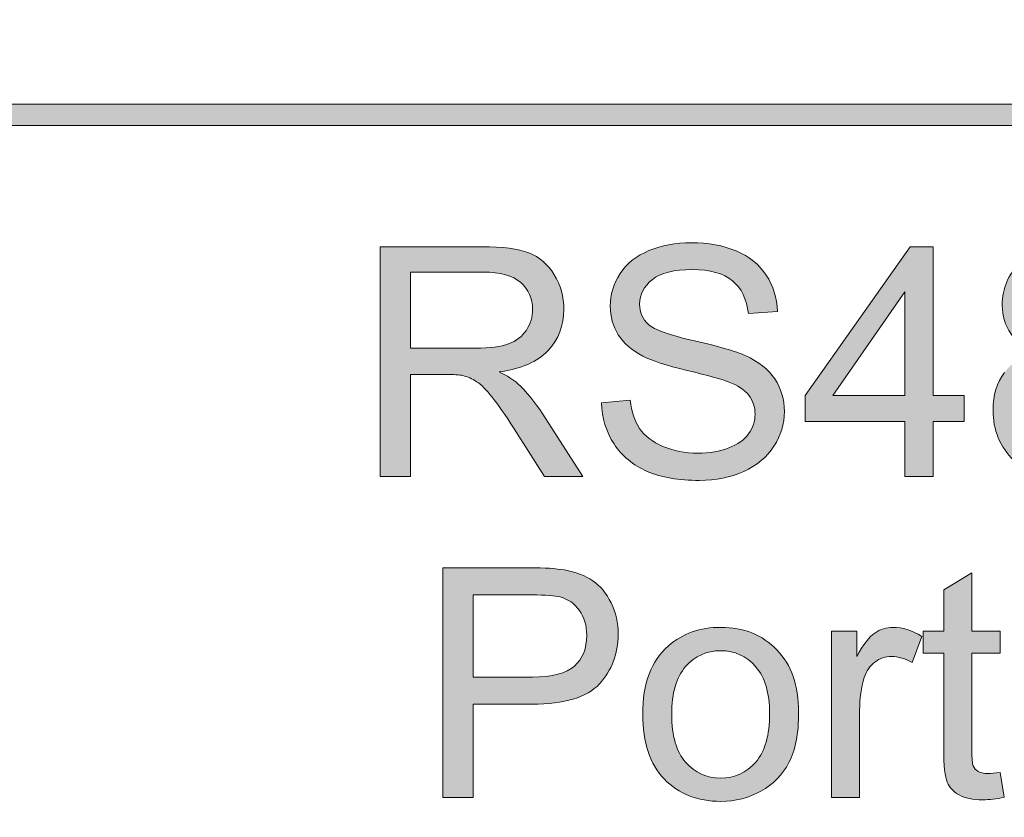
# Model space of a CAD drawing. Units: millimetres. Extents: x -49 to 353, y 65 to 290.
# Drawn here: x 273 to 281, y 200 to 207 of the extents above; entities that cross this region are included whole.
import ezdxf

# ---------------------------------------------------------------- set-up
doc = ezdxf.new("R2010")
doc.units = ezdxf.units.MM
doc.header["$MEASUREMENT"] = 0
for name, color, linetype, lineweight in [('Drawing', 7, 'Continuous', 0), ('Layer 4', 7, 'Continuous', 0), ('Text', 7, 'Continuous', 0)]:
    doc.layers.add(name, color=color, linetype=linetype, lineweight=lineweight)

msp = doc.modelspace()

# ---------------------------------------------------------------- hatches: boundary and pattern name
at = {"layer": 'Drawing', "transparency": 33554687}
h = msp.add_hatch(color=7, dxfattribs=at)
h.dxf.hatch_style = 2
edge = h.paths.add_edge_path()
edge.add_spline(control_points=[(272.1832, 187.3681), (272.1832, 187.3681), (287.1694, 187.3681), (287.1694, 187.3681), (287.1694, 187.3681), (287.1694, 205.7235), (287.1694, 205.7235), (287.1694, 205.7235), (272.1832, 205.7235), (272.1832, 205.7235), (272.1832, 205.7235), (272.1832, 187.3681), (272.1832, 187.3681)], knot_values=[0, 0, 0, 0, 1, 1, 1, 2, 2, 2, 3, 3, 3, 4, 4, 4, 4], degree=3, periodic=0)
edge = h.paths.add_edge_path()
edge.add_spline(control_points=[(287.2576, 187.1917), (287.2576, 187.1917), (272.095, 187.1917), (272.095, 187.1917), (272.0464, 187.1917), (272.0068, 187.2313), (272.0068, 187.2799), (272.0068, 187.2799), (272.0068, 205.8117), (272.0068, 205.8117), (272.0068, 205.8603), (272.0464, 205.8999), (272.095, 205.8999), (272.095, 205.8999), (287.2576, 205.8999), (287.2576, 205.8999), (287.3061, 205.8999), (287.3458, 205.8603), (287.3458, 205.8117), (287.3458, 205.8117), (287.3458, 187.2799), (287.3458, 187.2799), (287.3458, 187.2313), (287.3061, 187.1917), (287.2576, 187.1917)], knot_values=[0, 0, 0, 0, 1, 1, 1, 2, 2, 2, 3, 3, 3, 4, 4, 4, 5, 5, 5, 6, 6, 6, 7, 7, 7, 8, 8, 8, 8], degree=3, periodic=0)
at = {"layer": 'Layer 4', "transparency": 33554687}
h = msp.add_hatch(color=7, dxfattribs=at)
h.dxf.hatch_style = 2
edge = h.paths.add_edge_path()
edge.add_spline(control_points=[(120.5585, 182.3334), (120.5585, 182.3334), (352.8732, 182.3334), (352.8732, 182.3334), (352.8732, 182.3334), (352.8732, 235.2061), (352.8732, 235.2061), (352.8732, 235.2061), (120.5585, 235.2061), (120.5585, 235.2061), (120.5585, 235.2061), (120.5585, 182.3334), (120.5585, 182.3334)], knot_values=[0, 0, 0, 0, 1, 1, 1, 2, 2, 2, 3, 3, 3, 4, 4, 4, 4], degree=3, periodic=0)
edge = h.paths.add_edge_path()
edge.add_spline(control_points=[(352.9614, 182.157), (352.9614, 182.157), (120.4703, 182.157), (120.4703, 182.157), (120.4216, 182.157), (120.3821, 182.1966), (120.3821, 182.2452), (120.3821, 182.2452), (120.3821, 235.2943), (120.3821, 235.2943), (120.3821, 235.3431), (120.4216, 235.3825), (120.4703, 235.3825), (120.4703, 235.3825), (352.9614, 235.3825), (352.9614, 235.3825), (353.01, 235.3825), (353.0496, 235.3431), (353.0496, 235.2943), (353.0496, 235.2943), (353.0496, 182.2452), (353.0496, 182.2452), (353.0496, 182.1966), (353.01, 182.157), (352.9614, 182.157)], knot_values=[0, 0, 0, 0, 1, 1, 1, 2, 2, 2, 3, 3, 3, 4, 4, 4, 5, 5, 5, 6, 6, 6, 7, 7, 7, 8, 8, 8, 8], degree=3, periodic=0)
at = {"layer": 'Text', "transparency": 33554687}
h = msp.add_hatch(color=7, dxfattribs=at)
h.dxf.hatch_style = 2
edge = h.paths.add_edge_path()
edge.add_spline(control_points=[(276.0469, 203.8683), (276.0469, 203.8683), (276.5912, 203.8683), (276.5912, 203.8683), (276.707, 203.8683), (276.7976, 203.8801), (276.863, 203.9042), (276.9281, 203.9279), (276.9778, 203.9662), (277.0119, 204.0189), (277.046, 204.0716), (277.0628, 204.1288), (277.0628, 204.1908), (277.0628, 204.2814), (277.0298, 204.3558), (276.9643, 204.4141), (276.8985, 204.4723), (276.7945, 204.5016), (276.6529, 204.5016), (276.6529, 204.5016), (276.0469, 204.5016), (276.0469, 204.5016), (276.0469, 204.5016), (276.0469, 203.8683), (276.0469, 203.8683)], knot_values=[0, 0, 0, 0, 1, 1, 1, 2, 2, 2, 3, 3, 3, 4, 4, 4, 5, 5, 5, 6, 6, 6, 7, 7, 7, 8, 8, 8, 8], degree=3, periodic=0)
edge = h.paths.add_edge_path()
edge.add_spline(control_points=[(275.7933, 202.7986), (275.7933, 202.7986), (275.7933, 204.7131), (275.7933, 204.7131), (275.7933, 204.7131), (276.6422, 204.7131), (276.6422, 204.7131), (276.8131, 204.7131), (276.9426, 204.6959), (277.0315, 204.6614), (277.1204, 204.627), (277.1913, 204.5663), (277.2444, 204.4795), (277.2975, 204.3923), (277.324, 204.2962), (277.324, 204.1908), (277.324, 204.0551), (277.2799, 203.9404), (277.192, 203.8473), (277.1042, 203.754), (276.9685, 203.6951), (276.7845, 203.6696), (276.8517, 203.6375), (276.9027, 203.6058), (276.9374, 203.5745), (277.0115, 203.5066), (277.0815, 203.4215), (277.1476, 203.3195), (277.1476, 203.3195), (277.4807, 202.7986), (277.4807, 202.7986), (277.4807, 202.7986), (277.1621, 202.7986), (277.1621, 202.7986), (277.1621, 202.7986), (276.9089, 203.1969), (276.9089, 203.1969), (276.8348, 203.312), (276.7738, 203.3998), (276.7259, 203.4608), (276.678, 203.5218), (276.635, 203.5645), (276.5971, 203.5886), (276.5595, 203.6131), (276.5209, 203.6299), (276.4817, 203.6396), (276.4531, 203.6458), (276.4059, 203.6489), (276.3408, 203.6489), (276.3408, 203.6489), (276.0469, 203.6489), (276.0469, 203.6489), (276.0469, 203.6489), (276.0469, 202.7986), (276.0469, 202.7986), (276.0469, 202.7986), (275.7933, 202.7986), (275.7933, 202.7986)], knot_values=[0, 0, 0, 0, 1, 1, 1, 2, 2, 2, 3, 3, 3, 4, 4, 4, 5, 5, 5, 6, 6, 6, 7, 7, 7, 8, 8, 8, 9, 9, 9, 10, 10, 10, 11, 11, 11, 12, 12, 12, 13, 13, 13, 14, 14, 14, 15, 15, 15, 16, 16, 16, 17, 17, 17, 18, 18, 18, 19, 19, 19, 19], degree=3, periodic=0)
h = msp.add_hatch(color=7, dxfattribs=at)
h.dxf.hatch_style = 2
edge = h.paths.add_edge_path()
edge.add_spline(control_points=[(277.6375, 203.4136), (277.6375, 203.4136), (277.8762, 203.4346), (277.8762, 203.4346), (277.8876, 203.3388), (277.9141, 203.2603), (277.9555, 203.199), (277.9968, 203.1376), (278.0609, 203.088), (278.1481, 203.0501), (278.2352, 203.0122), (278.3331, 202.9933), (278.4419, 202.9933), (278.5384, 202.9933), (278.6238, 203.0074), (278.6979, 203.0364), (278.772, 203.065), (278.8267, 203.1046), (278.8629, 203.1545), (278.8991, 203.2045), (278.9173, 203.2593), (278.9173, 203.3185), (278.9173, 203.3785), (278.8998, 203.4308), (278.865, 203.4756), (278.8302, 203.5207), (278.7726, 203.5583), (278.6927, 203.5886), (278.641, 203.6086), (278.5277, 203.6399), (278.3517, 203.682), (278.176, 203.7243), (278.0526, 203.7643), (277.982, 203.8015), (277.8907, 203.8494), (277.8225, 203.909), (277.7777, 203.98), (277.7329, 204.0509), (277.7105, 204.1302), (277.7105, 204.218), (277.7105, 204.3148), (277.7381, 204.4051), (277.7929, 204.4892), (277.8476, 204.5732), (277.9279, 204.6369), (278.033, 204.6804), (278.1384, 204.7241), (278.2555, 204.7458), (278.3844, 204.7458), (278.5263, 204.7458), (278.6514, 204.7227), (278.7599, 204.6773), (278.8681, 204.6314), (278.9514, 204.5643), (279.01, 204.4754), (279.0682, 204.3865), (279.0996, 204.2862), (279.1041, 204.1739), (279.1041, 204.1739), (278.8612, 204.1553), (278.8612, 204.1553), (278.8481, 204.2766), (278.8037, 204.3679), (278.7286, 204.4296), (278.6531, 204.4916), (278.5418, 204.5226), (278.3947, 204.5226), (278.2418, 204.5226), (278.1298, 204.4943), (278.0599, 204.4382), (277.9899, 204.382), (277.9548, 204.3145), (277.9548, 204.2353), (277.9548, 204.1663), (277.9796, 204.1098), (278.0292, 204.0654), (278.0778, 204.021), (278.2052, 203.9755), (278.4113, 203.929), (278.6169, 203.8825), (278.7582, 203.8415), (278.835, 203.8067), (278.9463, 203.7553), (279.0286, 203.6902), (279.0817, 203.6117), (279.1347, 203.5328), (279.1613, 203.4418), (279.1613, 203.3392), (279.1613, 203.2376), (279.1323, 203.1414), (279.0741, 203.0512), (279.0155, 202.9613), (278.9318, 202.891), (278.8226, 202.841), (278.7134, 202.7911), (278.5904, 202.7659), (278.4536, 202.7659), (278.2803, 202.7659), (278.1353, 202.7914), (278.0182, 202.8417), (277.901, 202.8924), (277.8091, 202.9681), (277.7426, 203.0698), (277.6761, 203.1711), (277.6409, 203.2858), (277.6375, 203.4136)], knot_values=[0, 0, 0, 0, 1, 1, 1, 2, 2, 2, 3, 3, 3, 4, 4, 4, 5, 5, 5, 6, 6, 6, 7, 7, 7, 8, 8, 8, 9, 9, 9, 10, 10, 10, 11, 11, 11, 12, 12, 12, 13, 13, 13, 14, 14, 14, 15, 15, 15, 16, 16, 16, 17, 17, 17, 18, 18, 18, 19, 19, 19, 20, 20, 20, 21, 21, 21, 22, 22, 22, 23, 23, 23, 24, 24, 24, 25, 25, 25, 26, 26, 26, 27, 27, 27, 28, 28, 28, 29, 29, 29, 30, 30, 30, 31, 31, 31, 32, 32, 32, 33, 33, 33, 34, 34, 34, 35, 35, 35, 35], degree=3, periodic=0)
h = msp.add_hatch(color=7, dxfattribs=at)
h.dxf.hatch_style = 2
edge = h.paths.add_edge_path()
edge.add_spline(control_points=[(280.1655, 203.4725), (280.1655, 203.4725), (280.1655, 204.3358), (280.1655, 204.3358), (280.1655, 204.3358), (279.5664, 203.4725), (279.5664, 203.4725), (279.5664, 203.4725), (280.1655, 203.4725), (280.1655, 203.4725)], knot_values=[0, 0, 0, 0, 1, 1, 1, 2, 2, 2, 3, 3, 3, 3], degree=3, periodic=0)
edge = h.paths.add_edge_path()
edge.add_spline(control_points=[(280.1655, 202.7986), (280.1655, 202.7986), (280.1655, 203.2572), (280.1655, 203.2572), (280.1655, 203.2572), (279.3352, 203.2572), (279.3352, 203.2572), (279.3352, 203.2572), (279.3352, 203.4725), (279.3352, 203.4725), (279.3352, 203.4725), (280.2089, 204.7131), (280.2089, 204.7131), (280.2089, 204.7131), (280.4008, 204.7131), (280.4008, 204.7131), (280.4008, 204.7131), (280.4008, 203.4725), (280.4008, 203.4725), (280.4008, 203.4725), (280.6592, 203.4725), (280.6592, 203.4725), (280.6592, 203.4725), (280.6592, 203.2572), (280.6592, 203.2572), (280.6592, 203.2572), (280.4008, 203.2572), (280.4008, 203.2572), (280.4008, 203.2572), (280.4008, 202.7986), (280.4008, 202.7986), (280.4008, 202.7986), (280.1655, 202.7986), (280.1655, 202.7986)], knot_values=[0, 0, 0, 0, 1, 1, 1, 2, 2, 2, 3, 3, 3, 4, 4, 4, 5, 5, 5, 6, 6, 6, 7, 7, 7, 8, 8, 8, 9, 9, 9, 10, 10, 10, 11, 11, 11, 11], degree=3, periodic=0)
h = msp.add_hatch(color=7, dxfattribs=at)
h.dxf.hatch_style = 2
edge = h.paths.add_edge_path()
edge.add_spline(control_points=[(281.2173, 204.2353), (281.2173, 204.1446), (281.2462, 204.0706), (281.3048, 204.013), (281.363, 203.9555), (281.4388, 203.9269), (281.5318, 203.9269), (281.6224, 203.9269), (281.6968, 203.9555), (281.7547, 204.0124), (281.8126, 204.0695), (281.8415, 204.1395), (281.8415, 204.2222), (281.8415, 204.3083), (281.8116, 204.3806), (281.752, 204.4395), (281.6924, 204.4981), (281.6183, 204.5277), (281.5294, 204.5277), (281.4395, 204.5277), (281.3651, 204.4988), (281.3062, 204.4416), (281.2469, 204.3841), (281.2173, 204.3152), (281.2173, 204.2353)], knot_values=[0, 0, 0, 0, 1, 1, 1, 2, 2, 2, 3, 3, 3, 4, 4, 4, 5, 5, 5, 6, 6, 6, 7, 7, 7, 8, 8, 8, 8], degree=3, periodic=0)
edge = h.paths.add_edge_path()
edge.add_spline(control_points=[(281.1415, 203.3509), (281.1415, 203.2841), (281.1573, 203.2193), (281.189, 203.1566), (281.2207, 203.0939), (281.2683, 203.0453), (281.331, 203.0109), (281.3937, 202.9764), (281.4609, 202.9592), (281.5332, 202.9592), (281.6455, 202.9592), (281.7382, 202.9954), (281.8116, 203.0677), (281.8846, 203.1401), (281.9211, 203.2317), (281.9211, 203.3433), (281.9211, 203.4563), (281.8836, 203.55), (281.8081, 203.6241), (281.7327, 203.6978), (281.6386, 203.735), (281.5253, 203.735), (281.4147, 203.735), (281.3231, 203.6985), (281.2504, 203.6251), (281.1777, 203.5521), (281.1415, 203.4608), (281.1415, 203.3509)], knot_values=[0, 0, 0, 0, 1, 1, 1, 2, 2, 2, 3, 3, 3, 4, 4, 4, 5, 5, 5, 6, 6, 6, 7, 7, 7, 8, 8, 8, 9, 9, 9, 9], degree=3, periodic=0)
edge = h.paths.add_edge_path()
edge.add_spline(control_points=[(281.2641, 203.837), (281.1666, 203.8725), (281.0943, 203.9235), (281.0474, 203.9896), (281.0006, 204.0558), (280.9768, 204.135), (280.9768, 204.2273), (280.9768, 204.3665), (281.0271, 204.4836), (281.127, 204.5787), (281.2273, 204.6735), (281.3603, 204.721), (281.5267, 204.721), (281.6937, 204.721), (281.8284, 204.6724), (281.9301, 204.5753), (282.0321, 204.4781), (282.083, 204.36), (282.083, 204.2208), (282.083, 204.1319), (282.0596, 204.0547), (282.0131, 203.9889), (281.9666, 203.9231), (281.896, 203.8725), (281.8009, 203.837), (281.9184, 203.7984), (282.0079, 203.7367), (282.0693, 203.6513), (282.1306, 203.5662), (282.1612, 203.4642), (282.1612, 203.3457), (282.1612, 203.1821), (282.1034, 203.0446), (281.9876, 202.933), (281.8719, 202.8217), (281.7196, 202.7659), (281.5308, 202.7659), (281.3417, 202.7659), (281.1894, 202.8221), (281.0736, 202.9337), (280.9579, 203.0457), (280.9, 203.1852), (280.9, 203.3523), (280.9, 203.477), (280.9313, 203.581), (280.9944, 203.6651), (281.0578, 203.7491), (281.1477, 203.8063), (281.2641, 203.837)], knot_values=[0, 0, 0, 0, 1, 1, 1, 2, 2, 2, 3, 3, 3, 4, 4, 4, 5, 5, 5, 6, 6, 6, 7, 7, 7, 8, 8, 8, 9, 9, 9, 10, 10, 10, 11, 11, 11, 12, 12, 12, 13, 13, 13, 14, 14, 14, 15, 15, 15, 16, 16, 16, 16], degree=3, periodic=0)
h = msp.add_hatch(color=7, dxfattribs=at)
h.dxf.hatch_style = 2
edge = h.paths.add_edge_path()
edge.add_spline(control_points=[(276.5678, 201.1285), (276.5678, 201.1285), (277.0628, 201.1285), (277.0628, 201.1285), (277.2265, 201.1285), (277.3426, 201.1588), (277.4115, 201.2198), (277.4804, 201.2807), (277.5148, 201.3665), (277.5148, 201.4771), (277.5148, 201.5574), (277.4945, 201.6259), (277.4539, 201.6828), (277.4136, 201.74), (277.3602, 201.7775), (277.294, 201.7958), (277.2513, 201.8071), (277.1724, 201.8127), (277.0577, 201.8127), (277.0577, 201.8127), (276.5678, 201.8127), (276.5678, 201.8127), (276.5678, 201.8127), (276.5678, 201.1285), (276.5678, 201.1285)], knot_values=[0, 0, 0, 0, 1, 1, 1, 2, 2, 2, 3, 3, 3, 4, 4, 4, 5, 5, 5, 6, 6, 6, 7, 7, 7, 8, 8, 8, 8], degree=3, periodic=0)
edge = h.paths.add_edge_path()
edge.add_spline(control_points=[(276.3146, 200.1242), (276.3146, 200.1242), (276.3146, 202.0387), (276.3146, 202.0387), (276.3146, 202.0387), (277.0367, 202.0387), (277.0367, 202.0387), (277.1638, 202.0387), (277.2609, 202.0325), (277.3281, 202.0204), (277.4218, 202.0046), (277.5007, 201.9749), (277.5645, 201.9308), (277.6278, 201.8871), (277.6792, 201.8254), (277.7178, 201.7462), (277.7563, 201.6669), (277.776, 201.5798), (277.776, 201.485), (277.776, 201.3221), (277.724, 201.1843), (277.6206, 201.0716), (277.5169, 200.959), (277.3298, 200.9025), (277.0591, 200.9025), (277.0591, 200.9025), (276.5678, 200.9025), (276.5678, 200.9025), (276.5678, 200.9025), (276.5678, 200.1242), (276.5678, 200.1242), (276.5678, 200.1242), (276.3146, 200.1242), (276.3146, 200.1242)], knot_values=[0, 0, 0, 0, 1, 1, 1, 2, 2, 2, 3, 3, 3, 4, 4, 4, 5, 5, 5, 6, 6, 6, 7, 7, 7, 8, 8, 8, 9, 9, 9, 10, 10, 10, 11, 11, 11, 11], degree=3, periodic=0)
h = msp.add_hatch(color=7, dxfattribs=at)
h.dxf.hatch_style = 2
edge = h.paths.add_edge_path()
edge.add_spline(control_points=[(280.9596, 200.3344), (280.9596, 200.3344), (280.9937, 200.127), (280.9937, 200.127), (280.9276, 200.1128), (280.8683, 200.106), (280.8163, 200.106), (280.7308, 200.106), (280.6647, 200.1194), (280.6175, 200.1463), (280.5706, 200.1735), (280.5376, 200.209), (280.5183, 200.2527), (280.4993, 200.2968), (280.4897, 200.3891), (280.4897, 200.5304), (280.4897, 200.5304), (280.4897, 201.3283), (280.4897, 201.3283), (280.4897, 201.3283), (280.3171, 201.3283), (280.3171, 201.3283), (280.3171, 201.3283), (280.3171, 201.5112), (280.3171, 201.5112), (280.3171, 201.5112), (280.4897, 201.5112), (280.4897, 201.5112), (280.4897, 201.5112), (280.4897, 201.8547), (280.4897, 201.8547), (280.4897, 201.8547), (280.7233, 201.9956), (280.7233, 201.9956), (280.7233, 201.9956), (280.7233, 201.5112), (280.7233, 201.5112), (280.7233, 201.5112), (280.9596, 201.5112), (280.9596, 201.5112), (280.9596, 201.5112), (280.9596, 201.3283), (280.9596, 201.3283), (280.9596, 201.3283), (280.7233, 201.3283), (280.7233, 201.3283), (280.7233, 201.3283), (280.7233, 200.5173), (280.7233, 200.5173), (280.7233, 200.4501), (280.7274, 200.4071), (280.7357, 200.3881), (280.7439, 200.3688), (280.7577, 200.3537), (280.7763, 200.3423), (280.7949, 200.3309), (280.8218, 200.3254), (280.8566, 200.3254), (280.8828, 200.3254), (280.9172, 200.3285), (280.9596, 200.3344)], knot_values=[0, 0, 0, 0, 1, 1, 1, 2, 2, 2, 3, 3, 3, 4, 4, 4, 5, 5, 5, 6, 6, 6, 7, 7, 7, 8, 8, 8, 9, 9, 9, 10, 10, 10, 11, 11, 11, 12, 12, 12, 13, 13, 13, 14, 14, 14, 15, 15, 15, 16, 16, 16, 17, 17, 17, 18, 18, 18, 19, 19, 19, 20, 20, 20, 20], degree=3, periodic=0)
h = msp.add_hatch(color=7, dxfattribs=at)
h.dxf.hatch_style = 2
edge = h.paths.add_edge_path()
edge.add_spline(control_points=[(278.2225, 200.8177), (278.2225, 200.6399), (278.2611, 200.507), (278.3386, 200.4188), (278.4161, 200.3302), (278.5136, 200.2861), (278.6314, 200.2861), (278.7478, 200.2861), (278.845, 200.3306), (278.9225, 200.4195), (279, 200.508), (279.0386, 200.6434), (279.0386, 200.8256), (279.0386, 200.9969), (278.9997, 201.1271), (278.9218, 201.2153), (278.844, 201.3038), (278.7472, 201.3479), (278.6314, 201.3479), (278.5136, 201.3479), (278.4161, 201.3038), (278.3386, 201.216), (278.2611, 201.1281), (278.2225, 200.9951), (278.2225, 200.8177)], knot_values=[0, 0, 0, 0, 1, 1, 1, 2, 2, 2, 3, 3, 3, 4, 4, 4, 5, 5, 5, 6, 6, 6, 7, 7, 7, 8, 8, 8, 8], degree=3, periodic=0)
edge = h.paths.add_edge_path()
edge.add_spline(control_points=[(277.981, 200.8177), (277.981, 201.0744), (278.0523, 201.2645), (278.1949, 201.3882), (278.3145, 201.4909), (278.4598, 201.5426), (278.6314, 201.5426), (278.8219, 201.5426), (278.9776, 201.4799), (279.0989, 201.3552), (279.2198, 201.2301), (279.2805, 201.0575), (279.2805, 200.8374), (279.2805, 200.6589), (279.2536, 200.5183), (279.1998, 200.416), (279.1464, 200.3137), (279.0686, 200.2345), (278.9663, 200.1776), (278.8639, 200.1211), (278.7523, 200.0929), (278.6314, 200.0929), (278.4371, 200.0929), (278.28, 200.1552), (278.1605, 200.2796), (278.0406, 200.404), (277.981, 200.5834), (277.981, 200.8177)], knot_values=[0, 0, 0, 0, 1, 1, 1, 2, 2, 2, 3, 3, 3, 4, 4, 4, 5, 5, 5, 6, 6, 6, 7, 7, 7, 8, 8, 8, 9, 9, 9, 9], degree=3, periodic=0)
h = msp.add_hatch(color=7, dxfattribs=at)
h.dxf.hatch_style = 2
edge = h.paths.add_edge_path()
edge.add_spline(control_points=[(279.5533, 200.1242), (279.5533, 200.1242), (279.5533, 201.5112), (279.5533, 201.5112), (279.5533, 201.5112), (279.7648, 201.5112), (279.7648, 201.5112), (279.7648, 201.5112), (279.7648, 201.3007), (279.7648, 201.3007), (279.8189, 201.3992), (279.8689, 201.464), (279.9144, 201.4954), (279.9602, 201.5267), (280.0105, 201.5426), (280.0652, 201.5426), (280.1445, 201.5426), (280.2251, 201.5171), (280.3067, 201.4668), (280.3067, 201.4668), (280.2258, 201.2487), (280.2258, 201.2487), (280.1686, 201.2825), (280.1111, 201.2997), (280.0535, 201.2997), (280.0022, 201.2997), (279.956, 201.2842), (279.915, 201.2532), (279.874, 201.2222), (279.8451, 201.1795), (279.8275, 201.1247), (279.8014, 201.041), (279.7883, 200.9497), (279.7883, 200.8504), (279.7883, 200.8504), (279.7883, 200.1242), (279.7883, 200.1242), (279.7883, 200.1242), (279.5533, 200.1242), (279.5533, 200.1242)], knot_values=[0, 0, 0, 0, 1, 1, 1, 2, 2, 2, 3, 3, 3, 4, 4, 4, 5, 5, 5, 6, 6, 6, 7, 7, 7, 8, 8, 8, 9, 9, 9, 10, 10, 10, 11, 11, 11, 12, 12, 12, 13, 13, 13, 13], degree=3, periodic=0)

# ---------------------------------------------------------------- linework, layer by layer
at = {"layer": 'Drawing', "color": 7}
for points in [[(272.095, 205.8999), (272.095, 205.8999), (287.2576, 205.8999), (287.2576, 205.8999)], [(287.1694, 205.7235), (287.1694, 205.7235), (272.1832, 205.7235), (272.1832, 205.7235)]]:
    msp.add_open_spline(points, degree=3, dxfattribs=at)
at = {"layer": 'Text', "color": 7}
for points in [[(275.7933, 202.7986), (275.7933, 202.7986), (275.7933, 204.7131), (275.7933, 204.7131)], [(275.7933, 204.7131), (275.7933, 204.7131), (276.6422, 204.7131), (276.6422, 204.7131)], [(279.3352, 203.4725), (279.3352, 203.4725), (280.2089, 204.7131), (280.2089, 204.7131)], [(280.2089, 204.7131), (280.2089, 204.7131), (280.4008, 204.7131), (280.4008, 204.7131)], [(280.4008, 204.7131), (280.4008, 204.7131), (280.4008, 203.4725), (280.4008, 203.4725)], [(277.7929, 204.4892), (277.8476, 204.5732), (277.9279, 204.6369), (278.033, 204.6804)], [(278.7599, 204.6773), (278.8681, 204.6314), (278.9514, 204.5643), (279.01, 204.4754)], [(276.6529, 204.5016), (276.6529, 204.5016), (276.0469, 204.5016), (276.0469, 204.5016)], [(276.0469, 204.5016), (276.0469, 204.5016), (276.0469, 203.8683), (276.0469, 203.8683)], [(276.9643, 204.4141), (276.8985, 204.4723), (276.7945, 204.5016), (276.6529, 204.5016)], [(279.01, 204.4754), (279.0682, 204.3865), (279.0996, 204.2862), (279.1041, 204.1739)], [(278.8612, 204.1553), (278.8481, 204.2766), (278.8037, 204.3679), (278.7286, 204.4296)], [(280.1655, 204.3358), (280.1655, 204.3358), (279.5664, 203.4725), (279.5664, 203.4725)], [(280.1655, 203.4725), (280.1655, 203.4725), (280.1655, 204.3358), (280.1655, 204.3358)], [(279.1041, 204.1739), (279.1041, 204.1739), (278.8612, 204.1553), (278.8612, 204.1553)], [(278.0292, 204.0654), (278.0778, 204.021), (278.2052, 203.9755), (278.4113, 203.929)], [(276.863, 203.9042), (276.9281, 203.9279), (276.9778, 203.9662), (277.0119, 204.0189)], [(276.5912, 203.8683), (276.707, 203.8683), (276.7976, 203.8801), (276.863, 203.9042)], [(278.4113, 203.929), (278.6169, 203.8825), (278.7582, 203.8415), (278.835, 203.8067)], [(276.0469, 203.8683), (276.0469, 203.8683), (276.5912, 203.8683), (276.5912, 203.8683)], [(277.192, 203.8473), (277.1042, 203.754), (276.9685, 203.6951), (276.7845, 203.6696)], [(278.3517, 203.682), (278.176, 203.7243), (278.0526, 203.7643), (277.982, 203.8015)], [(278.835, 203.8067), (278.9463, 203.7553), (279.0286, 203.6902), (279.0817, 203.6117)], [(276.3408, 203.6489), (276.3408, 203.6489), (276.0469, 203.6489), (276.0469, 203.6489)], [(276.0469, 203.6489), (276.0469, 203.6489), (276.0469, 202.7986), (276.0469, 202.7986)], [(276.4817, 203.6396), (276.4531, 203.6458), (276.4059, 203.6489), (276.3408, 203.6489)], [(276.5971, 203.5886), (276.5595, 203.6131), (276.5209, 203.6299), (276.4817, 203.6396)], [(276.7845, 203.6696), (276.8517, 203.6375), (276.9027, 203.6058), (276.9374, 203.5745)], [(278.6927, 203.5886), (278.641, 203.6086), (278.5277, 203.6399), (278.3517, 203.682)], [(276.9374, 203.5745), (277.0115, 203.5066), (277.0815, 203.4215), (277.1476, 203.3195)], [(278.865, 203.4756), (278.8302, 203.5207), (278.7726, 203.5583), (278.6927, 203.5886)], [(279.3352, 203.2572), (279.3352, 203.2572), (279.3352, 203.4725), (279.3352, 203.4725)], [(279.5664, 203.4725), (279.5664, 203.4725), (280.1655, 203.4725), (280.1655, 203.4725)], [(280.4008, 203.4725), (280.4008, 203.4725), (280.6592, 203.4725), (280.6592, 203.4725)], [(280.6592, 203.4725), (280.6592, 203.4725), (280.6592, 203.2572), (280.6592, 203.2572)], [(277.6375, 203.4136), (277.6375, 203.4136), (277.8762, 203.4346), (277.8762, 203.4346)], [(277.7426, 203.0698), (277.6761, 203.1711), (277.6409, 203.2858), (277.6375, 203.4136)], [(277.1476, 203.3195), (277.1476, 203.3195), (277.4807, 202.7986), (277.4807, 202.7986)], [(280.1655, 203.2572), (280.1655, 203.2572), (279.3352, 203.2572), (279.3352, 203.2572)], [(280.1655, 202.7986), (280.1655, 202.7986), (280.1655, 203.2572), (280.1655, 203.2572)], [(280.6592, 203.2572), (280.6592, 203.2572), (280.4008, 203.2572), (280.4008, 203.2572)], [(280.4008, 203.2572), (280.4008, 203.2572), (280.4008, 202.7986), (280.4008, 202.7986)], [(277.1621, 202.7986), (277.1621, 202.7986), (276.9089, 203.1969), (276.9089, 203.1969)], [(278.6979, 203.0364), (278.772, 203.065), (278.8267, 203.1046), (278.8629, 203.1545)], [(278.0182, 202.8417), (277.901, 202.8924), (277.8091, 202.9681), (277.7426, 203.0698)], [(276.0469, 202.7986), (276.0469, 202.7986), (275.7933, 202.7986), (275.7933, 202.7986)], [(277.4807, 202.7986), (277.4807, 202.7986), (277.1621, 202.7986), (277.1621, 202.7986)], [(280.4008, 202.7986), (280.4008, 202.7986), (280.1655, 202.7986), (280.1655, 202.7986)], [(276.3146, 200.1242), (276.3146, 200.1242), (276.3146, 202.0387), (276.3146, 202.0387)], [(276.3146, 202.0387), (276.3146, 202.0387), (277.0367, 202.0387), (277.0367, 202.0387)], [(277.0367, 202.0387), (277.1638, 202.0387), (277.2609, 202.0325), (277.3281, 202.0204)], [(277.3281, 202.0204), (277.4218, 202.0046), (277.5007, 201.9749), (277.5645, 201.9308)], [(280.4897, 201.8547), (280.4897, 201.8547), (280.7233, 201.9956), (280.7233, 201.9956)], [(280.7233, 201.9956), (280.7233, 201.9956), (280.7233, 201.5112), (280.7233, 201.5112)], [(280.4897, 201.5112), (280.4897, 201.5112), (280.4897, 201.8547), (280.4897, 201.8547)], [(277.0577, 201.8127), (277.0577, 201.8127), (276.5678, 201.8127), (276.5678, 201.8127)], [(276.5678, 201.8127), (276.5678, 201.8127), (276.5678, 201.1285), (276.5678, 201.1285)], [(277.294, 201.7958), (277.2513, 201.8071), (277.1724, 201.8127), (277.0577, 201.8127)], [(277.4539, 201.6828), (277.4136, 201.74), (277.3602, 201.7775), (277.294, 201.7958)], [(279.5533, 200.1242), (279.5533, 200.1242), (279.5533, 201.5112), (279.5533, 201.5112)], [(279.5533, 201.5112), (279.5533, 201.5112), (279.7648, 201.5112), (279.7648, 201.5112)], [(279.7648, 201.5112), (279.7648, 201.5112), (279.7648, 201.3007), (279.7648, 201.3007)], [(280.3171, 201.3283), (280.3171, 201.3283), (280.3171, 201.5112), (280.3171, 201.5112)], [(280.3171, 201.5112), (280.3171, 201.5112), (280.4897, 201.5112), (280.4897, 201.5112)], [(280.7233, 201.5112), (280.7233, 201.5112), (280.9596, 201.5112), (280.9596, 201.5112)], [(280.9596, 201.5112), (280.9596, 201.5112), (280.9596, 201.3283), (280.9596, 201.3283)], [(279.7648, 201.3007), (279.8189, 201.3992), (279.8689, 201.464), (279.9144, 201.4954)], [(280.3067, 201.4668), (280.3067, 201.4668), (280.2258, 201.2487), (280.2258, 201.2487)], [(277.981, 200.8177), (277.981, 201.0744), (278.0523, 201.2645), (278.1949, 201.3882)], [(280.4897, 201.3283), (280.4897, 201.3283), (280.3171, 201.3283), (280.3171, 201.3283)], [(280.4897, 200.5304), (280.4897, 200.5304), (280.4897, 201.3283), (280.4897, 201.3283)], [(280.9596, 201.3283), (280.9596, 201.3283), (280.7233, 201.3283), (280.7233, 201.3283)], [(280.7233, 201.3283), (280.7233, 201.3283), (280.7233, 200.5173), (280.7233, 200.5173)], [(279.915, 201.2532), (279.874, 201.2222), (279.8451, 201.1795), (279.8275, 201.1247)], [(276.5678, 201.1285), (276.5678, 201.1285), (277.0628, 201.1285), (277.0628, 201.1285)], [(279.8275, 201.1247), (279.8014, 201.041), (279.7883, 200.9497), (279.7883, 200.8504)], [(277.6206, 201.0716), (277.5169, 200.959), (277.3298, 200.9025), (277.0591, 200.9025)], [(277.0591, 200.9025), (277.0591, 200.9025), (276.5678, 200.9025), (276.5678, 200.9025)], [(276.5678, 200.9025), (276.5678, 200.9025), (276.5678, 200.1242), (276.5678, 200.1242)], [(279.7883, 200.8504), (279.7883, 200.8504), (279.7883, 200.1242), (279.7883, 200.1242)], [(278.1605, 200.2796), (278.0406, 200.404), (277.981, 200.5834), (277.981, 200.8177)], [(278.2225, 200.8177), (278.2225, 200.6399), (278.2611, 200.507), (278.3386, 200.4188)], [(280.5183, 200.2527), (280.4993, 200.2968), (280.4897, 200.3891), (280.4897, 200.5304)], [(280.7233, 200.5173), (280.7233, 200.4501), (280.7274, 200.4071), (280.7357, 200.3881)], [(279.1998, 200.416), (279.1464, 200.3137), (279.0686, 200.2345), (278.9663, 200.1776)], [(280.7357, 200.3881), (280.7439, 200.3688), (280.7577, 200.3537), (280.7763, 200.3423)], [(280.9596, 200.3344), (280.9596, 200.3344), (280.9937, 200.127), (280.9937, 200.127)], [(280.6175, 200.1463), (280.5706, 200.1735), (280.5376, 200.209), (280.5183, 200.2527)], [(276.5678, 200.1242), (276.5678, 200.1242), (276.3146, 200.1242), (276.3146, 200.1242)], [(279.7883, 200.1242), (279.7883, 200.1242), (279.5533, 200.1242), (279.5533, 200.1242)]]:
    msp.add_open_spline(points, degree=3, dxfattribs=at)
for points, knots in [([(276.6422, 204.7131), (276.8131, 204.7131), (276.9426, 204.6959), (277.0315, 204.6614), (277.1204, 204.627), (277.1913, 204.5663), (277.2444, 204.4795)], [2, 2, 2, 2, 3, 3, 3, 4, 4, 4, 4]), ([(278.033, 204.6804), (278.1384, 204.7241), (278.2555, 204.7458), (278.3844, 204.7458), (278.5263, 204.7458), (278.6514, 204.7227), (278.7599, 204.6773)], [15, 15, 15, 15, 16, 16, 16, 17, 17, 17, 17]), ([(281.2641, 203.837), (281.1666, 203.8725), (281.0943, 203.9235), (281.0474, 203.9896), (281.0006, 204.0558), (280.9768, 204.135), (280.9768, 204.2273), (280.9768, 204.3665), (281.0271, 204.4836), (281.127, 204.5787)], [0, 0, 0, 0, 1, 1, 1, 2, 2, 2, 3, 3, 3, 3]), ([(277.2444, 204.4795), (277.2975, 204.3923), (277.324, 204.2962), (277.324, 204.1908), (277.324, 204.0551), (277.2799, 203.9404), (277.192, 203.8473)], [4, 4, 4, 4, 5, 5, 5, 6, 6, 6, 6]), ([(277.982, 203.8015), (277.8907, 203.8494), (277.8225, 203.909), (277.7777, 203.98), (277.7329, 204.0509), (277.7105, 204.1302), (277.7105, 204.218), (277.7105, 204.3148), (277.7381, 204.4051), (277.7929, 204.4892)], [11, 11, 11, 11, 12, 12, 12, 13, 13, 13, 14, 14, 14, 14]), ([(278.7286, 204.4296), (278.6531, 204.4916), (278.5418, 204.5226), (278.3947, 204.5226), (278.2418, 204.5226), (278.1298, 204.4943), (278.0599, 204.4382), (277.9899, 204.382), (277.9548, 204.3145), (277.9548, 204.2353), (277.9548, 204.1663), (277.9796, 204.1098), (278.0292, 204.0654)], [21, 21, 21, 21, 22, 22, 22, 23, 23, 23, 24, 24, 24, 25, 25, 25, 25]), ([(277.0119, 204.0189), (277.046, 204.0716), (277.0628, 204.1288), (277.0628, 204.1908), (277.0628, 204.2814), (277.0298, 204.3558), (276.9643, 204.4141)], [3, 3, 3, 3, 4, 4, 4, 5, 5, 5, 5]), ([(281.0736, 202.9337), (280.9579, 203.0457), (280.9, 203.1852), (280.9, 203.3523), (280.9, 203.477), (280.9313, 203.581), (280.9944, 203.6651)], [13, 13, 13, 13, 14, 14, 14, 15, 15, 15, 15]), ([(276.9089, 203.1969), (276.8348, 203.312), (276.7738, 203.3998), (276.7259, 203.4608), (276.678, 203.5218), (276.635, 203.5645), (276.5971, 203.5886)], [12, 12, 12, 12, 13, 13, 13, 14, 14, 14, 14]), ([(279.0817, 203.6117), (279.1347, 203.5328), (279.1613, 203.4418), (279.1613, 203.3392), (279.1613, 203.2376), (279.1323, 203.1414), (279.0741, 203.0512)], [28, 28, 28, 28, 29, 29, 29, 30, 30, 30, 30]), ([(278.8629, 203.1545), (278.8991, 203.2045), (278.9173, 203.2593), (278.9173, 203.3185), (278.9173, 203.3785), (278.8998, 203.4308), (278.865, 203.4756)], [6, 6, 6, 6, 7, 7, 7, 8, 8, 8, 8]), ([(277.8762, 203.4346), (277.8876, 203.3388), (277.9141, 203.2603), (277.9555, 203.199), (277.9968, 203.1376), (278.0609, 203.088), (278.1481, 203.0501)], [1, 1, 1, 1, 2, 2, 2, 3, 3, 3, 3]), ([(279.0741, 203.0512), (279.0155, 202.9613), (278.9318, 202.891), (278.8226, 202.841), (278.7134, 202.7911), (278.5904, 202.7659), (278.4536, 202.7659), (278.2803, 202.7659), (278.1353, 202.7914), (278.0182, 202.8417)], [30, 30, 30, 30, 31, 31, 31, 32, 32, 32, 33, 33, 33, 33]), ([(278.1481, 203.0501), (278.2352, 203.0122), (278.3331, 202.9933), (278.4419, 202.9933), (278.5384, 202.9933), (278.6238, 203.0074), (278.6979, 203.0364)], [3, 3, 3, 3, 4, 4, 4, 5, 5, 5, 5]), ([(277.5645, 201.9308), (277.6278, 201.8871), (277.6792, 201.8254), (277.7178, 201.7462), (277.7563, 201.6669), (277.776, 201.5798), (277.776, 201.485), (277.776, 201.3221), (277.724, 201.1843), (277.6206, 201.0716)], [4, 4, 4, 4, 5, 5, 5, 6, 6, 6, 7, 7, 7, 7]), ([(277.0628, 201.1285), (277.2265, 201.1285), (277.3426, 201.1588), (277.4115, 201.2198), (277.4804, 201.2807), (277.5148, 201.3665), (277.5148, 201.4771), (277.5148, 201.5574), (277.4945, 201.6259), (277.4539, 201.6828)], [1, 1, 1, 1, 2, 2, 2, 3, 3, 3, 4, 4, 4, 4]), ([(278.1949, 201.3882), (278.3145, 201.4909), (278.4598, 201.5426), (278.6314, 201.5426), (278.8219, 201.5426), (278.9776, 201.4799), (279.0989, 201.3552)], [1, 1, 1, 1, 2, 2, 2, 3, 3, 3, 3]), ([(279.9144, 201.4954), (279.9602, 201.5267), (280.0105, 201.5426), (280.0652, 201.5426), (280.1445, 201.5426), (280.2251, 201.5171), (280.3067, 201.4668)], [4, 4, 4, 4, 5, 5, 5, 6, 6, 6, 6]), ([(278.9218, 201.2153), (278.844, 201.3038), (278.7472, 201.3479), (278.6314, 201.3479), (278.5136, 201.3479), (278.4161, 201.3038), (278.3386, 201.216), (278.2611, 201.1281), (278.2225, 200.9951), (278.2225, 200.8177)], [5, 5, 5, 5, 6, 6, 6, 7, 7, 7, 8, 8, 8, 8]), ([(279.0989, 201.3552), (279.2198, 201.2301), (279.2805, 201.0575), (279.2805, 200.8374), (279.2805, 200.6589), (279.2536, 200.5183), (279.1998, 200.416)], [3, 3, 3, 3, 4, 4, 4, 5, 5, 5, 5]), ([(280.2258, 201.2487), (280.1686, 201.2825), (280.1111, 201.2997), (280.0535, 201.2997), (280.0022, 201.2997), (279.956, 201.2842), (279.915, 201.2532)], [7, 7, 7, 7, 8, 8, 8, 9, 9, 9, 9]), ([(278.9225, 200.4195), (279, 200.508), (279.0386, 200.6434), (279.0386, 200.8256), (279.0386, 200.9969), (278.9997, 201.1271), (278.9218, 201.2153)], [3, 3, 3, 3, 4, 4, 4, 5, 5, 5, 5]), ([(278.3386, 200.4188), (278.4161, 200.3302), (278.5136, 200.2861), (278.6314, 200.2861), (278.7478, 200.2861), (278.845, 200.3306), (278.9225, 200.4195)], [1, 1, 1, 1, 2, 2, 2, 3, 3, 3, 3]), ([(278.9663, 200.1776), (278.8639, 200.1211), (278.7523, 200.0929), (278.6314, 200.0929), (278.4371, 200.0929), (278.28, 200.1552), (278.1605, 200.2796)], [6, 6, 6, 6, 7, 7, 7, 8, 8, 8, 8]), ([(280.7763, 200.3423), (280.7949, 200.3309), (280.8218, 200.3254), (280.8566, 200.3254), (280.8828, 200.3254), (280.9172, 200.3285), (280.9596, 200.3344)], [18, 18, 18, 18, 19, 19, 19, 20, 20, 20, 20]), ([(280.9937, 200.127), (280.9276, 200.1128), (280.8683, 200.106), (280.8163, 200.106), (280.7308, 200.106), (280.6647, 200.1194), (280.6175, 200.1463)], [1, 1, 1, 1, 2, 2, 2, 3, 3, 3, 3])]:
    msp.add_open_spline(points, degree=3, knots=knots, dxfattribs=at)

doc.saveas('drawing.dxf')
